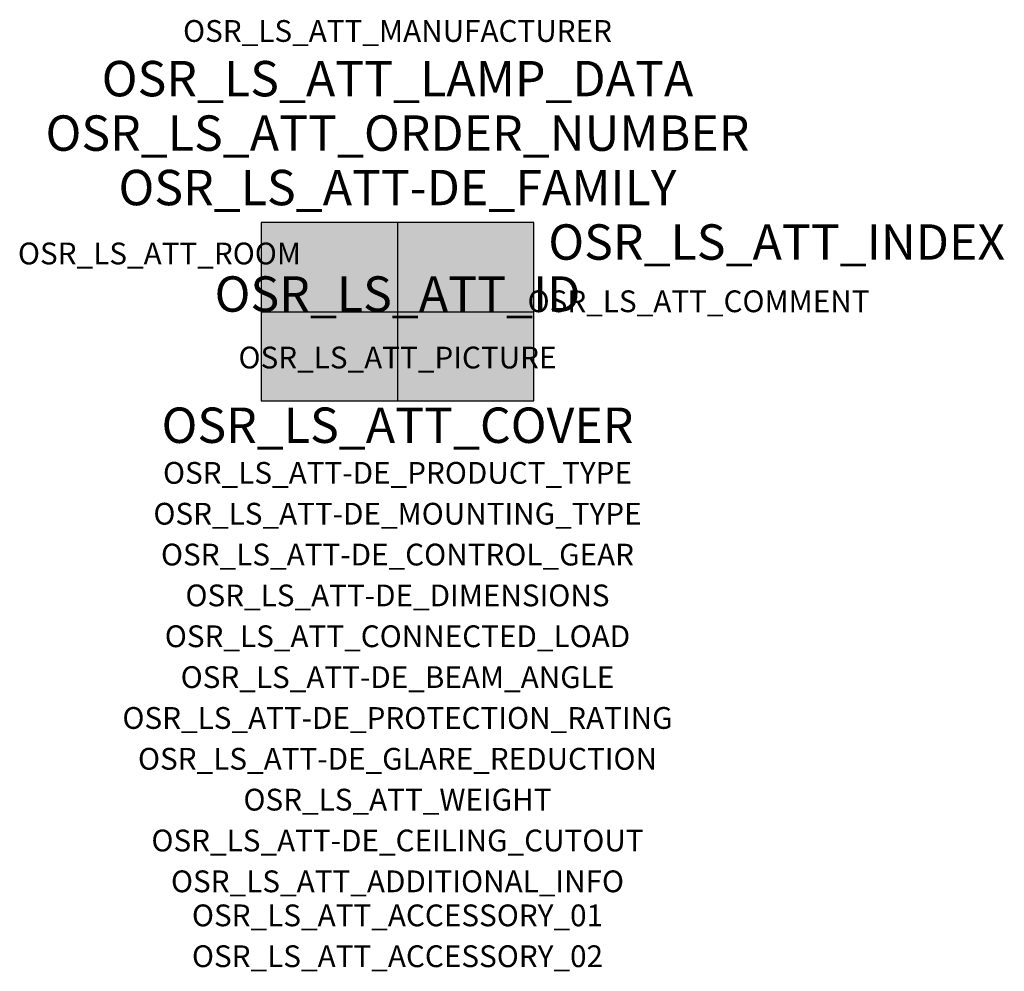
# Model space of a CAD drawing. Extents: x -1.39 to 2.23, y -2.42 to 1.07.
import ezdxf
from ezdxf.enums import TextEntityAlignment as Align

# ---------------------------------------------------------------- set-up
doc = ezdxf.new("R2010")
doc.units = 0
for name, color, linetype, true_color in [('osr_ls_att-de_beam_angle', 244, 'Continuous', 0xa02122), ('osr_ls_att-de_ceiling_cutout', 244, 'Continuous', 0xa02122), ('osr_ls_att-de_control_gear', 244, 'Continuous', 0xa02122), ('osr_ls_att-de_dimensions', 244, 'Continuous', 0xa02122), ('osr_ls_att-de_glare_reduction', 244, 'Continuous', 0xa02122), ('osr_ls_att-de_mounting_type', 244, 'Continuous', 0xa02122), ('osr_ls_att-de_product_type', 244, 'Continuous', 0xa02122), ('osr_ls_att-de_protection_rating', 244, 'Continuous', 0xa02122), ('osr_ls_att_accessory_01', 244, 'Continuous', 0xa02122), ('osr_ls_att_accessory_02', 244, 'Continuous', 0xa02122), ('osr_ls_att_additional_info', 244, 'Continuous', 0xa02122), ('osr_ls_att_comment', 244, 'Continuous', 0xa02122), ('osr_ls_att_connected_load', 244, 'Continuous', 0xa02122), ('osr_ls_att_cover', 244, 'Continuous', 0xa02122), ('osr_ls_att_id', 244, 'Continuous', 0xa02122), ('osr_ls_att_manufacturer', 244, 'Continuous', 0xa02122), ('osr_ls_att_picture', 244, 'Continuous', 0xa02122), ('osr_ls_att_room', 244, 'Continuous', 0xa02122), ('osr_ls_att_weight', 244, 'Continuous', 0xa02122)]:
    doc.layers.add(name, color=color, linetype=linetype, true_color=true_color)
for name, color, linetype in [('osr_ls_att-de_family', 7, 'Continuous'), ('osr_ls_att_index', 7, 'Continuous'), ('osr_ls_att_lamp_data', 7, 'Continuous'), ('osr_ls_att_order_number', 7, 'Continuous'), ('osr_ls_geo_contour', 7, 'Continuous'), ('osr_ls_geo_leo', 61, 'Continuous'), ('osr_ls_geo_snap', 61, 'Continuous')]:
    doc.layers.add(name, color=color, linetype=linetype)
doc.styles.add('osr_ls_txt_regular', font='txt')

msp = doc.modelspace()

# ---------------------------------------------------------------- hatches: boundary and pattern name
at = {"layer": 'osr_ls_geo_leo'}
msp.add_hatch(color=256, dxfattribs=at).paths.add_polyline_path([(-0.501, -0.3275), (0.501, -0.3275), (0.501, 0.3275), (-0.501, 0.3275)], flags=0)

# ---------------------------------------------------------------- linework, layer by layer
at = {"layer": 'osr_ls_geo_contour'}
msp.add_lwpolyline([(-0.501, -0.3275), (0.501, -0.3275), (0.501, 0.3275), (-0.501, 0.3275), (-0.501, -0.3275)], close=True, dxfattribs=at)
at = {"layer": 'osr_ls_geo_snap'}
for p, q in [((0, 0.3275), (0, -0.3275)), ((-0.501, 0), (0.501, 0))]:
    msp.add_line(p, q, dxfattribs=at)

# ---------------------------------------------------------------- texts
at = {"layer": 'osr_ls_att-de_beam_angle', "style": 'osr_ls_txt_regular'}
msp.add_attdef('OSR_LS_ATT-DE_BEAM_ANGLE', text='', height=0.08, dxfattribs=at).set_placement((0, -1.3818), align=Align.CENTER)
at = {"layer": 'osr_ls_att-de_ceiling_cutout', "style": 'osr_ls_txt_regular'}
msp.add_attdef('OSR_LS_ATT-DE_CEILING_CUTOUT', text='', height=0.08, dxfattribs=at).set_placement((0, -1.9818), align=Align.CENTER)
at = {"layer": 'osr_ls_att-de_control_gear', "style": 'osr_ls_txt_regular'}
msp.add_attdef('OSR_LS_ATT-DE_CONTROL_GEAR', text='', height=0.08, dxfattribs=at).set_placement((0, -0.9318), align=Align.CENTER)
at = {"layer": 'osr_ls_att-de_dimensions', "style": 'osr_ls_txt_regular'}
msp.add_attdef('OSR_LS_ATT-DE_DIMENSIONS', text='L | B | H: 1002 mm x 655 mm x 320 mm', height=0.08, dxfattribs=at).set_placement((0, -1.0818), align=Align.CENTER)
at = {"layer": 'osr_ls_att-de_family', "style": 'osr_ls_txt_regular'}
msp.add_attdef('OSR_LS_ATT-DE_FAMILY', text='Floodlight FL 11', height=0.13, dxfattribs=at).set_placement((0, 0.391), align=Align.CENTER)
at = {"layer": 'osr_ls_att-de_glare_reduction', "style": 'osr_ls_txt_regular'}
msp.add_attdef('OSR_LS_ATT-DE_GLARE_REDUCTION', text='', height=0.08, dxfattribs=at).set_placement((0, -1.6818), align=Align.CENTER)
at = {"layer": 'osr_ls_att-de_mounting_type', "style": 'osr_ls_txt_regular'}
msp.add_attdef('OSR_LS_ATT-DE_MOUNTING_TYPE', text='Deckenanbau', height=0.08, dxfattribs=at).set_placement((0, -0.7818), align=Align.CENTER)
at = {"layer": 'osr_ls_att-de_product_type', "style": 'osr_ls_txt_regular'}
msp.add_attdef('OSR_LS_ATT-DE_PRODUCT_TYPE', text='Fluter', height=0.08, dxfattribs=at).set_placement((0, -0.6318), align=Align.CENTER)
at = {"layer": 'osr_ls_att-de_protection_rating', "style": 'osr_ls_txt_regular'}
msp.add_attdef('OSR_LS_ATT-DE_PROTECTION_RATING', text='IP66', height=0.08, dxfattribs=at).set_placement((0, -1.5318), align=Align.CENTER)
at = {"layer": 'osr_ls_att_accessory_01', "style": 'osr_ls_txt_regular'}
msp.add_attdef('OSR_LS_ATT_ACCESSORY_01', text='', height=0.08, dxfattribs=at).set_placement((0, -2.2818), align=Align.BOTTOM_CENTER)
at = {"layer": 'osr_ls_att_accessory_02', "style": 'osr_ls_txt_regular'}
msp.add_attdef('OSR_LS_ATT_ACCESSORY_02', text='', height=0.08, dxfattribs=at).set_placement((0, -2.4318), align=Align.BOTTOM_CENTER)
at = {"layer": 'osr_ls_att_additional_info', "style": 'osr_ls_txt_regular'}
msp.add_attdef('OSR_LS_ATT_ADDITIONAL_INFO', text='', height=0.08, dxfattribs=at).set_placement((0, -2.1318), align=Align.CENTER)
at = {"layer": 'osr_ls_att_comment', "style": 'osr_ls_txt_regular'}
msp.add_attdef('OSR_LS_ATT_COMMENT', text='', height=0.08, dxfattribs=at).set_placement((0.4779, 0.0783), align=Align.TOP_LEFT)
at = {"layer": 'osr_ls_att_connected_load', "style": 'osr_ls_txt_regular'}
msp.add_attdef('OSR_LS_ATT_CONNECTED_LOAD', text='1315.0 W', height=0.08, dxfattribs=at).set_placement((0, -1.2318), align=Align.CENTER)
at = {"layer": 'osr_ls_att_cover', "style": 'osr_ls_txt_regular'}
msp.add_attdef('OSR_LS_ATT_COVER', text='', height=0.13, dxfattribs=at).set_placement((0, -0.4818), align=Align.CENTER)
at = {"layer": 'osr_ls_att_id', "lineweight": 50, "style": 'osr_ls_txt_regular', "flags": 3}
msp.add_attdef('OSR_LS_ATT_ID', text='59465_113', height=0.13, dxfattribs=at).set_placement((0, 0), align=Align.CENTER)
at = {"layer": 'osr_ls_att_index', "color": 7, "lineweight": 50, "style": 'osr_ls_txt_regular'}
msp.add_attdef('OSR_LS_ATT_INDEX', (0.554, 0.191), '***', height=0.13, dxfattribs=at)
at = {"layer": 'osr_ls_att_lamp_data', "style": 'osr_ls_txt_regular'}
msp.add_attdef('OSR_LS_ATT_LAMP_DATA', text='1 x LED 5700K | CRI >= 70 177440 lm', height=0.13, dxfattribs=at).set_placement((0, 0.791), align=Align.CENTER)
at = {"layer": 'osr_ls_att_manufacturer', "style": 'osr_ls_txt_regular'}
msp.add_attdef('OSR_LS_ATT_MANUFACTURER', text='Siteco', height=0.08, dxfattribs=at).set_placement((0, 0.991), align=Align.CENTER)
at = {"layer": 'osr_ls_att_order_number', "style": 'osr_ls_txt_regular'}
msp.add_attdef('OSR_LS_ATT_ORDER_NUMBER', text='5XA779129Q01GB', height=0.13, dxfattribs=at).set_placement((0, 0.591), align=Align.CENTER)
at = {"layer": 'osr_ls_att_picture', "style": 'osr_ls_txt_regular', "flags": 1}
msp.add_attdef('OSR_LS_ATT_PICTURE', text='5XA779129Q01GB.jpg', height=0.08, dxfattribs=at).set_placement((0, -0.2082), align=Align.CENTER)
at = {"layer": 'osr_ls_att_room', "style": 'osr_ls_txt_regular'}
msp.add_attdef('OSR_LS_ATT_ROOM', text='', height=0.08, dxfattribs=at).set_placement((-0.8744, 0.1739), align=Align.CENTER)
at = {"layer": 'osr_ls_att_weight', "style": 'osr_ls_txt_regular'}
msp.add_attdef('OSR_LS_ATT_WEIGHT', text='30.4 kg', height=0.08, dxfattribs=at).set_placement((0, -1.8318), align=Align.CENTER)

doc.saveas('drawing.dxf')
